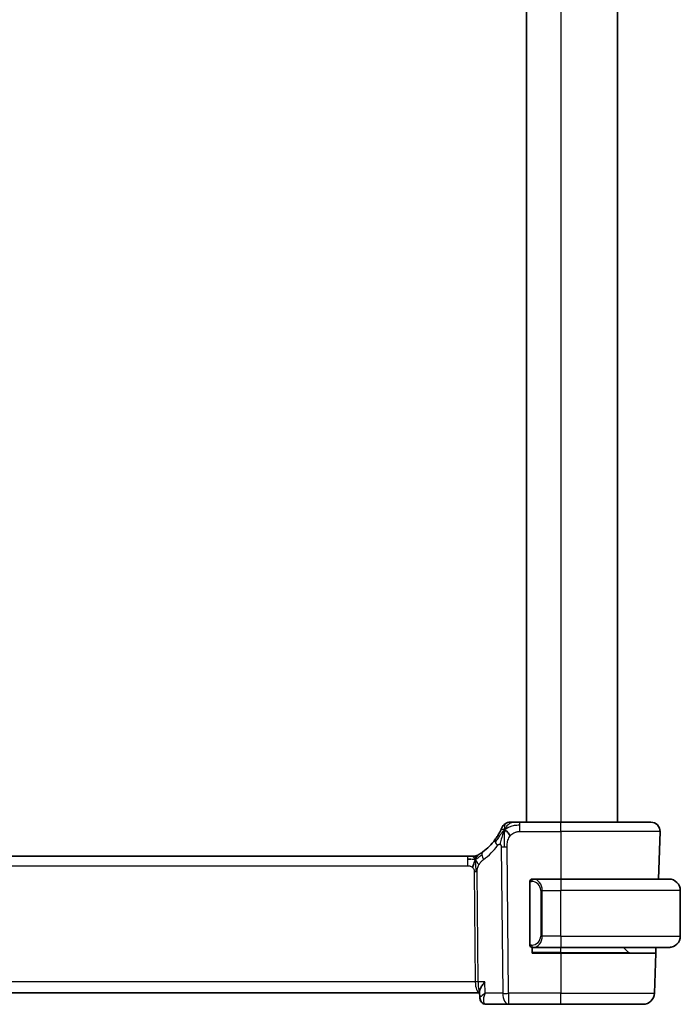
# Model space of a CAD drawing. Units: millimetres. Extents: x 22 to 3581, y 12 to 574.
# Drawn here: x 1274 to 1332, y 307 to 394 of the extents above; entities that cross this region are included whole.
import ezdxf

# ---------------------------------------------------------------- set-up
doc = ezdxf.new("R2010")
doc.units = ezdxf.units.MM
doc.header["$LTSCALE"] = 1.5
doc.layers.add('Visible (ISO)', color=7, linetype='Continuous', lineweight=35)
doc.layers.add('Visible Narrow (ISO)', color=7, linetype='Continuous', lineweight=25)

msp = doc.modelspace()

# ---------------------------------------------------------------- linework, layer by layer
at = {"layer": 'Visible (ISO)'}
for p, q in [((1318.3622, 464.4654), (1318.3622, 323.4654)), ((1326.3622, 464.4654), (1326.3622, 323.4654)), ((1321.3622, 323.4654), (1317.7645, 323.4654)), ((1321.3622, 323.4654), (1329.2838, 323.4654)), ((1330.0833, 322.6375), (1329.9376, 318.4654)), ((1313.1852, 320.4654), (1234.5391, 320.4654)), ((1313.1852, 320.4654), (1313.5388, 320.4654)), ((1313.5388, 320.4654), (1313.6852, 320.4654)), ((1318.945, 318.4654), (1318.8622, 318.4654)), ((1318.8622, 318.4273), (1318.8622, 318.4275)), ((1321.3622, 318.4654), (1318.945, 318.4654)), ((1321.3622, 318.4654), (1330.8622, 318.4654)), ((1318.6622, 318.2654), (1318.6622, 312.6654)), ((1331.8622, 313.4654), (1331.8622, 317.4654)), ((1318.8622, 312.5033), (1318.8622, 312.5035)), ((1318.8622, 312.4654), (1318.945, 312.4654)), ((1318.8622, 311.9654), (1318.8622, 312.4654)), ((1318.945, 312.4654), (1321.3622, 312.4654)), ((1330.8622, 312.4654), (1321.3622, 312.4654)), ((1327.3036, 312.024), (1326.8622, 312.4654)), ((1329.7281, 312.4654), (1329.7106, 311.9654)), ((1321.3622, 311.9654), (1318.8622, 311.9654)), ((1321.3622, 311.9654), (1329.7106, 311.9654)), ((1329.7106, 311.9654), (1329.5872, 308.4305)), ((1233.4496, 308.4654), (1314.2459, 308.4654)), ((1314.2647, 308.0169), (1314.2407, 308.5904)), ((1314.8216, 307.4654), (1316.7844, 307.4654)), ((1316.7844, 307.4654), (1321.3622, 307.4654)), ((1328.5878, 307.4654), (1321.3622, 307.4654))]:
    msp.add_line(p, q, dxfattribs=at)
for centre, radius, start, end in [((1316.9253, 322.6654), 0.8, 123.699959, 157.399918), ((1316.9253, 322.6654), 0.8, 90, 123.699959), ((1329.2838, 322.6654), 0.8, 358, 90), ((1311.5707, 324.8943), 5, 306.253953, 323.549197), ((1313.6852, 321.2654), 0.8, 270, 285.11401), ((1313.6852, 321.2654), 0.8, 285.11401, 300.22802), ((1318.8622, 318.2654), 0.2, 90, 180), ((1330.8622, 317.4654), 1, 0, 90), ((1330.8622, 313.4654), 1, 270, 0), ((1318.8622, 312.6654), 0.2, 180, 270), ((1327.445, 312.1654), 0.2, 225, 270), ((1328.5878, 308.4654), 1, 270, 358)]:
    msp.add_arc(centre, radius, start, end, dxfattribs=at)
for points, knots in [([(1316.0416, 322.6558), (1316.0186, 322.6097), (1315.9928, 322.56), (1315.9649, 322.5087), (1315.9373, 322.4578), (1315.9076, 322.4053), (1315.8769, 322.3532), (1315.8462, 322.3013), (1315.8146, 322.2499), (1315.7828, 322.2002), (1315.7512, 322.1507), (1315.7194, 322.1029), (1315.6879, 322.0573), (1315.656, 322.011), (1315.6244, 321.9667), (1315.5926, 321.9237)], [0.5, 0.5, 0.5, 0.5, 0.60070975, 0.60070975, 0.60070975, 0.700585, 0.700585, 0.700585, 0.80015103, 0.80015103, 0.80015103, 0.89932821, 0.89932821, 0.89932821, 1, 1, 1, 1]), ([(1316.1868, 322.9728), (1316.1868, 322.9728), (1316.1867, 322.9727), (1316.1849, 322.9684), (1316.1831, 322.9641), (1316.1796, 322.9556), (1316.1735, 322.9413), (1316.1674, 322.9269), (1316.1587, 322.9066), (1316.1471, 322.8801), (1316.1354, 322.8535), (1316.1207, 322.8208), (1316.1031, 322.783), (1316.0963, 322.7684), (1316.089, 322.753), (1316.0814, 322.737), (1316.0691, 322.7113), (1316.0558, 322.6841), (1316.0416, 322.6558)], [0, 0, 0, 0, 0.09991202, 0.09991202, 0.09991202, 0.19981841, 0.19981841, 0.19981841, 0.299726, 0.299726, 0.299726, 0.39964162, 0.39964162, 0.39964162, 0.43816998, 0.43816998, 0.43816998, 0.5, 0.5, 0.5, 0.5]), ([(1317.1432, 323.4654), (1317.1095, 323.4654), (1317.0788, 323.4654), (1317.0524, 323.4654), (1317.0259, 323.4654), (1317.0036, 323.4654), (1316.9859, 323.4654), (1316.9681, 323.4654), (1316.9549, 323.4654), (1316.9456, 323.4654), (1316.9363, 323.4654), (1316.9309, 323.4654), (1316.9282, 323.4654), (1316.9263, 323.4654), (1316.9257, 323.4654), (1316.9254, 323.4654), (1316.9253, 323.4654), (1316.9253, 323.4654), (1316.9253, 323.4654)], [0.5, 0.5, 0.5, 0.5, 0.5999767, 0.5999767, 0.5999767, 0.69988625, 0.69988625, 0.69988625, 0.79982005, 0.79982005, 0.79982005, 0.89986972, 0.89986972, 0.89986972, 0.96793465, 0.96793465, 0.96793465, 1, 1, 1, 1]), ([(1317.7645, 323.4654), (1317.7237, 323.4654), (1317.6823, 323.4654), (1317.6394, 323.4654), (1317.5965, 323.4654), (1317.5522, 323.4654), (1317.5084, 323.4654), (1317.4645, 323.4654), (1317.4211, 323.4654), (1317.3783, 323.4654), (1317.3355, 323.4654), (1317.2933, 323.4654), (1317.2537, 323.4654), (1317.214, 323.4654), (1317.177, 323.4654), (1317.1432, 323.4654)], [0, 0, 0, 0, 0.10000021, 0.10000021, 0.10000021, 0.20000067, 0.20000067, 0.20000067, 0.300001, 0.300001, 0.300001, 0.40000083, 0.40000083, 0.40000083, 0.5, 0.5, 0.5, 0.5]), ([(1313.6852, 320.4654), (1313.759, 320.4654), (1313.8337, 320.4761), (1313.9649, 320.5136), (1314.0235, 320.5378), (1314.0778, 320.5684)], [0, 0, 0, 0, 0.022181571, 0.022181571, 0.040924324, 0.040924324, 0.040924324, 0.040924324]), ([(1314.2021, 320.6427), (1314.1836, 320.6313), (1314.1682, 320.6219), (1314.1545, 320.6136), (1314.1406, 320.6053), (1314.1284, 320.598), (1314.119, 320.5924), (1314.1096, 320.5869), (1314.1029, 320.5829), (1314.0983, 320.5802), (1314.0937, 320.5775), (1314.091, 320.576), (1314.0896, 320.5751), (1314.0882, 320.5743), (1314.088, 320.5742), (1314.0879, 320.5742)], [0.5, 0.5, 0.5, 0.5, 0.59969341, 0.59969341, 0.59969341, 0.7001848, 0.7001848, 0.7001848, 0.8005944, 0.8005944, 0.8005944, 0.90017066, 0.90017066, 0.90017066, 1, 1, 1, 1]), ([(1314.5276, 320.8623), (1314.5101, 320.8495), (1314.4916, 320.8361), (1314.4701, 320.8208), (1314.4486, 320.8055), (1314.4241, 320.7883), (1314.4004, 320.7721), (1314.3768, 320.7558), (1314.354, 320.7405), (1314.3313, 320.7255), (1314.3079, 320.71), (1314.2844, 320.6947), (1314.2617, 320.6802), (1314.2402, 320.6665), (1314.2201, 320.6539), (1314.2021, 320.6427)], [0, 0, 0, 0, 0.10004935, 0.10004935, 0.10004935, 0.20016839, 0.20016839, 0.20016839, 0.3001468, 0.3001468, 0.3001468, 0.40288586, 0.40288586, 0.40288586, 0.5, 0.5, 0.5, 0.5]), ([(1330.9951, 318.4565), (1330.991, 318.4571), (1330.9775, 318.4589), (1330.9605, 318.4606), (1330.9497, 318.4616), (1330.9375, 318.4626), (1330.9253, 318.4634), (1330.9126, 318.4642), (1330.9, 318.4648), (1330.8893, 318.465), (1330.8893, 318.465), (1330.8893, 318.465), (1330.8892, 318.465)], [0, 0, 0, 0, 0.32158277, 0.32158277, 0.32158277, 0.52551233, 0.52551233, 0.52551233, 0.73736223, 0.73736223, 0.73736223, 0.73790819, 0.73790819, 0.73790819, 0.73790819]), ([(1330.8622, 312.4654), (1330.8635, 312.4654), (1330.8657, 312.4654), (1330.8685, 312.4654), (1330.8747, 312.4655), (1330.8838, 312.4656), (1330.8945, 312.4659), (1330.9024, 312.4662), (1330.9112, 312.4666), (1330.9202, 312.4671), (1330.9287, 312.4676), (1330.9373, 312.4682), (1330.9455, 312.4689), (1330.9545, 312.4696), (1330.963, 312.4705), (1330.9704, 312.4713), (1330.9826, 312.4726), (1330.9918, 312.4738), (1330.9951, 312.4743)], [0.00000014, 0.00000014, 0.00000014, 0.00000014, 0.09424462, 0.09424462, 0.09424462, 0.29608497, 0.29608497, 0.29608497, 0.44613462, 0.44613462, 0.44613462, 0.58843853, 0.58843853, 0.58843853, 0.74422937, 0.74422937, 0.74422937, 1, 1, 1, 1]), ([(1314.6901, 309.4305), (1314.6892, 309.4294), (1314.6883, 309.4283), (1314.6061, 309.3253), (1314.5315, 309.224), (1314.4033, 309.0305), (1314.3485, 308.9363), (1314.2565, 308.7352), (1314.2382, 308.6498), (1314.2407, 308.5904)], [-0.00045766, -0.00045766, -0.00045766, -0.00045766, 0, 0, 0.04226574, 0.04226574, 0.08433242, 0.08433242, 0.14014155, 0.14014155, 0.14014155, 0.14014155]), ([(1314.555, 307.5383), (1314.501, 307.5691), (1314.4511, 307.6096), (1314.3666, 307.704), (1314.3313, 307.7596), (1314.2813, 307.8787), (1314.2669, 307.9443), (1314.2643, 308.0072)], [0, 0, 0, 0, 0.019191653, 0.019191653, 0.038840226, 0.038840226, 0.059334857, 0.059334857, 0.059334857, 0.059334857]), ([(1314.732, 308.4305), (1314.7304, 308.4295), (1314.7287, 308.4285), (1314.7265, 308.4271), (1314.726, 308.4268), (1314.7254, 308.4264)], [-0.0831002641, -0.0831002641, -0.0831002641, -0.0831002641, -0.08268672246, -0.08268672246, -0.08254824414, -0.08254824414, -0.08254824414, -0.08254824414]), ([(1314.7289, 308.4226), (1314.7291, 308.4232), (1314.7294, 308.4239), (1314.7304, 308.4265), (1314.7312, 308.4285), (1314.732, 308.4305)], [0.08254712603, 0.08254712603, 0.08254712603, 0.08254712603, 0.08268672246, 0.08268672246, 0.0831002641, 0.0831002641, 0.0831002641, 0.0831002641]), ([(1314.5386, 307.5434), (1314.484, 307.5753), (1314.434, 307.6171), (1314.3544, 307.7127), (1314.3229, 307.7676), (1314.289, 307.8579), (1314.2798, 307.8922), (1314.2738, 307.9266)], [0.000013502, 0.000013502, 0.000013502, 0.000013502, 0.019618083, 0.019618083, 0.038596167, 0.038596167, 0.049523316, 0.049523316, 0.049523316, 0.049523316]), ([(1314.8216, 307.4654), (1314.7617, 307.4654), (1314.7007, 307.4758), (1314.6071, 307.5077), (1314.5716, 307.5241), (1314.5386, 307.5434)], [0, 0, 0, 0, 0.018839423, 0.018839423, 0.030960881, 0.030960881, 0.030960881, 0.030960881])]:
    msp.add_open_spline(points, degree=3, knots=knots, dxfattribs=at)
for points in [[(1316.4269, 322.7871), (1316.3948, 322.7228), (1316.3652, 322.657), (1316.3354, 322.5811)], [(1316.4269, 322.7871), (1316.4669, 322.7713), (1316.5494, 322.7271), (1316.6918, 322.6102), (1316.8379, 322.3985), (1316.9287, 322.2668)], [(1313.4842, 320.2084), (1313.4014, 320.2166), (1313.3008, 320.2211), (1313.1852, 320.2211)], [(1313.879, 320.1886), (1313.8559, 320.141), (1313.8113, 320.0427), (1313.7351, 319.8192), (1313.6556, 319.6071), (1313.6083, 319.4981)]]:
    msp.add_open_spline(points, degree=3, dxfattribs=at)
at = {"layer": 'Visible Narrow (ISO)'}
for p, q in [((1321.3622, 464.4654), (1321.3622, 323.4654)), ((1317.7645, 323.2211), (1317.7645, 323.4654)), ((1317.7645, 322.6375), (1317.7645, 323.2211)), ((1321.3622, 322.6375), (1321.3622, 323.4654)), ((1317.7645, 322.6375), (1321.3622, 322.6375)), ((1330.0833, 322.6375), (1321.3622, 322.6375)), ((1321.3622, 322.6375), (1321.3622, 318.4654)), ((1316.1459, 321.2883), (1316.2703, 308.4305)), ((1316.7844, 308.4305), (1316.6601, 321.2883)), ((1313.1852, 320.4654), (1313.1852, 320.2211)), ((1313.1852, 320.2211), (1313.1852, 319.6375)), ((1234.5391, 319.6375), (1313.1852, 319.6375)), ((1313.766, 319.1001), (1313.8595, 309.4305)), ((1314.1166, 309.4305), (1314.0231, 319.1001)), ((1321.3622, 318.4654), (1321.3622, 317.4654)), ((1318.6622, 318.2654), (1318.8036, 318.2654)), ((1319.745, 317.4654), (1319.6036, 317.4654)), ((1319.6036, 317.4654), (1319.6036, 313.4654)), ((1319.745, 313.4654), (1319.745, 317.4654)), ((1319.745, 317.4654), (1321.3622, 317.4654)), ((1331.8622, 317.4654), (1321.3622, 317.4654)), ((1321.3622, 313.4654), (1321.3622, 317.4654)), ((1319.745, 313.4654), (1319.6036, 313.4654)), ((1321.3622, 313.4654), (1319.745, 313.4654)), ((1321.3622, 313.4654), (1321.3622, 312.4654)), ((1321.3622, 313.4654), (1331.8622, 313.4654)), ((1318.8036, 312.6654), (1318.6622, 312.6654)), ((1319.5004, 313.0724), (1319.5004, 313.0724)), ((1319.5306, 312.7842), (1319.5306, 312.784)), ((1321.3622, 312.024), (1321.3622, 312.4654)), ((1321.3622, 312.024), (1318.8622, 312.024)), ((1321.3622, 312.024), (1321.3622, 311.9654)), ((1321.3622, 312.024), (1327.3036, 312.024)), ((1321.3622, 311.9654), (1321.3622, 308.4305)), ((1313.8595, 309.4305), (1233.8649, 309.4305)), ((1313.9195, 308.9479), (1313.9192, 308.9479)), ((1314.6901, 309.4305), (1314.1166, 309.4305)), ((1314.732, 308.4305), (1314.6901, 309.4305)), ((1314.3106, 308.1034), (1314.3106, 308.1035)), ((1314.6027, 307.9479), (1314.6025, 307.9479)), ((1316.2703, 308.4305), (1314.732, 308.4305)), ((1316.7844, 308.4305), (1316.7844, 307.4654)), ((1321.3622, 308.4305), (1316.7844, 308.4305)), ((1321.3622, 307.4654), (1321.3622, 308.4305)), ((1321.3622, 308.4305), (1329.5872, 308.4305))]:
    msp.add_line(p, q, dxfattribs=at)
for centre, radius, start, end in [((1311.1594, 324.8664), 5.8, 306.253953, 323.549197), ((1318.8036, 317.4654), 0.8, 0, 90), ((1318.8036, 313.4654), 0.8, 270, 0)]:
    msp.add_arc(centre, radius, start, end, dxfattribs=at)
for centre, major_axis, ratio, start_param, end_param in [((1316.2361, 321.4484), (-0.6435, 0.4753), 0.3627278, 0, 0.5835302), ((1316.2361, 321.4484), (-0.6435, 0.4753), 0.3627278, 0.5835302, 1.1670605), ((1316.6601, 321.3232), (-1, -0.0097), 0.0348979, 1.0303767, 1.3004178), ((1316.6601, 321.3232), (-1, -0.0097), 0.0348979, 1.3004178, 1.5704588), ((1315.0006, 320.2172), (-0.4731, 0.6451), 0.4528574, 0, 0.6456214), ((1315.0006, 320.2172), (0.4731, -0.6451), 0.4528574, 3.7872141, 4.4328355), ((1313.766, 319.0826), (-0.5, -0.0048), 0.0348979, 4.4420104, 4.7120514), ((1313.766, 319.0826), (-0.5, -0.0048), 0.0348979, 4.1719694, 4.4420104), ((1318.945, 318.2654), (0, 0.2), 0.7071068, 0, 1.5707963), ((1318.945, 317.4654), (0, 1), 0.8, 4.712389, 6.2831853), ((1318.945, 313.4654), (0, 1), 0.8, 3.1415927, 4.712389), ((1318.945, 312.6654), (0, -0.2), 0.7071068, 4.712389, 6.2831853), ((1313.8595, 309.413), (-0.5, -0.0048), 0.0348979, 4.1719694, 4.7120514), ((1314.2748, 309.4654), (0, -1), 0.4154759, 4.7472956, 6.2134625), ((1314.2748, 309.4654), (0, 1), 0.1582281, 1.6057029, 2.9535305), ((1316.7844, 308.4654), (1, 0.0097), 0.0348979, 4.1719694, 4.7120514), ((1316.7844, 308.4654), (0, -1), 0.5144958, 4.7472956, 6.2831853), ((1314.7914, 307.9743), (-0.2522, -0.4317), 0.9317673, 5.9509412, 6.2811497), ((1314.7914, 307.9743), (-0.2522, -0.4317), 0.9317673, 0.0342042, 0.4583428), ((1314.8216, 307.9654), (0, -0.5), 0.9504308, 5.9314184, 5.9444318), ((1314.8006, 308.4776), (0.0254, -1.0121), 0.4139209, 6.0854719, 6.272754)]:
    msp.add_ellipse(centre, major_axis=major_axis, ratio=ratio, start_param=start_param, end_param=end_param, dxfattribs=at)
for points in [[(1316.4269, 322.7871), (1316.3893, 322.7527), (1316.318, 322.6801), (1316.2018, 322.5409), (1316.0532, 322.3438), (1315.8299, 322.0314), (1315.6873, 321.8262), (1315.6041, 321.7164)], [(1316.4269, 322.7871), (1316.3869, 322.803), (1316.3088, 322.8217), (1316.1856, 322.8293), (1316.0814, 322.7352), (1316.0416, 322.6558)], [(1316.4269, 322.7871), (1316.4233, 322.7392), (1316.4163, 322.6366), (1316.4063, 322.4378), (1316.3974, 322.1548), (1316.3904, 321.7151), (1316.3919, 321.4356), (1316.3933, 321.287)], [(1316.4269, 322.7871), (1316.4754, 322.8843), (1316.577, 323.0563), (1316.8157, 323.3281), (1317.0343, 323.4654), (1317.1432, 323.4654)], [(1316.4269, 322.7871), (1316.4305, 322.8351), (1316.4379, 322.9241), (1316.4505, 323.0522), (1316.4659, 323.1843), (1316.4803, 323.3192), (1316.481, 323.3262), (1316.4815, 323.331)], [(1316.4269, 322.7871), (1316.4644, 322.8216), (1316.5428, 322.8868), (1316.6951, 322.9863), (1316.9159, 323.0943), (1317.2946, 323.2122), (1317.5951, 323.2211), (1317.7645, 323.2211)], [(1313.879, 320.1886), (1313.8534, 320.1807), (1313.8007, 320.1723), (1313.6972, 320.1763), (1313.567, 320.2001), (1313.4842, 320.2084)], [(1313.879, 320.1886), (1313.8539, 320.2213), (1313.8033, 320.2822), (1313.6999, 320.4012), (1313.5963, 320.4654), (1313.5388, 320.4654)], [(1313.879, 320.1886), (1313.8781, 320.2227), (1313.8773, 320.2835), (1313.8785, 320.3609), (1313.8814, 320.429), (1313.8885, 320.4872), (1313.8917, 320.4907), (1313.8938, 320.4931)], [(1313.879, 320.1886), (1313.9021, 320.2362), (1313.9506, 320.3261), (1314.0397, 320.4886), (1314.1359, 320.6018), (1314.2021, 320.6427)], [(1313.879, 320.1886), (1313.8994, 320.195), (1313.9396, 320.2123), (1314.0115, 320.26), (1314.1038, 320.3361), (1314.2521, 320.4641), (1314.3827, 320.5576), (1314.447, 320.6035)], [(1313.879, 320.1886), (1313.9041, 320.156), (1313.9529, 320.0907), (1314.0313, 319.9356), (1314.1189, 319.7903), (1314.181, 319.7186)], [(1313.879, 320.1886), (1313.8798, 320.1546), (1313.8823, 320.0795), (1313.8869, 319.9281), (1313.8916, 319.7133), (1313.8977, 319.3963), (1313.8984, 319.1994), (1313.8994, 319.1007)]]:
    msp.add_open_spline(points, degree=3, dxfattribs=at)
for points, knots in [([(1316.3354, 322.5811), (1316.3202, 322.5424), (1316.2599, 322.3787), (1316.1432, 321.9896), (1316.056, 321.6427), (1316.0333, 321.5104)], [0.22065817, 0.22065817, 0.22065817, 0.22065817, 0.33333333, 0.66666667, 1, 1, 1, 1]), ([(1316.6601, 321.2883), (1316.6595, 321.3467), (1316.6592, 321.4076), (1316.662, 321.4723), (1316.6649, 321.537), (1316.6708, 321.6056), (1316.6819, 321.6742), (1316.693, 321.7429), (1316.7092, 321.8116), (1316.7312, 321.8806), (1316.7525, 321.9476), (1316.7793, 322.0147), (1316.8109, 322.0779), (1316.8447, 322.1456), (1316.8843, 322.2089), (1316.9287, 322.2668)], [0, 0, 0, 0, 0.09981356, 0.09981356, 0.09981356, 0.19959237, 0.19959237, 0.19959237, 0.29944058, 0.29944058, 0.29944058, 0.39629465, 0.39629465, 0.39629465, 0.5, 0.5, 0.5, 0.5]), ([(1316.9287, 322.2668), (1316.9717, 322.3229), (1317.0201, 322.3752), (1317.0717, 322.4204), (1317.1227, 322.465), (1317.1768, 322.5026), (1317.2335, 322.5329), (1317.2901, 322.5632), (1317.3492, 322.5862), (1317.4085, 322.6023), (1317.4431, 322.6118), (1317.4777, 322.6189), (1317.5122, 322.6241), (1317.5371, 322.6278), (1317.5621, 322.6306), (1317.587, 322.6326), (1317.6465, 322.6373), (1317.7059, 322.6375), (1317.7645, 322.6375)], [0.5, 0.5, 0.5, 0.5, 0.60087597, 0.60087597, 0.60087597, 0.70043867, 0.70043867, 0.70043867, 0.79977567, 0.79977567, 0.79977567, 0.85779322, 0.85779322, 0.85779322, 0.89980512, 0.89980512, 0.89980512, 1, 1, 1, 1]), ([(1315.8247, 321.4204), (1315.8357, 321.4353), (1315.8469, 321.4504), (1315.8587, 321.4637), (1315.8703, 321.4768), (1315.8825, 321.4882), (1315.8958, 321.4973), (1315.9093, 321.5064), (1315.9239, 321.5131), (1315.939, 321.5172), (1315.9545, 321.5214), (1315.9706, 321.5229), (1315.9862, 321.5218), (1315.9955, 321.5211), (1316.0046, 321.5195), (1316.0134, 321.5172), (1316.0201, 321.5154), (1316.0267, 321.5131), (1316.0333, 321.5104)], [0, 0, 0, 0, 0.09876289, 0.09876289, 0.09876289, 0.19597431, 0.19597431, 0.19597431, 0.29378332, 0.29378332, 0.29378332, 0.39447936, 0.39447936, 0.39447936, 0.45440366, 0.45440366, 0.45440366, 0.5, 0.5, 0.5, 0.5]), ([(1316.0333, 321.5104), (1316.042, 321.5068), (1316.0505, 321.5024), (1316.059, 321.4971), (1316.065, 321.4933), (1316.0709, 321.4891), (1316.0765, 321.4846), (1316.0896, 321.4739), (1316.1011, 321.4614), (1316.1106, 321.4472), (1316.1202, 321.433), (1316.1277, 321.417), (1316.1331, 321.4002), (1316.1385, 321.3834), (1316.1419, 321.3657), (1316.1437, 321.347), (1316.1455, 321.3282), (1316.1457, 321.3085), (1316.1459, 321.2883)], [0.5, 0.5, 0.5, 0.5, 0.55903327, 0.55903327, 0.55903327, 0.60130308, 0.60130308, 0.60130308, 0.70098018, 0.70098018, 0.70098018, 0.80065095, 0.80065095, 0.80065095, 0.90032201, 0.90032201, 0.90032201, 1, 1, 1, 1]), ([(1314.181, 319.7186), (1314.2055, 319.7637), (1314.2337, 319.8088), (1314.2628, 319.8514), (1314.2925, 319.8949), (1314.3231, 319.9359), (1314.3524, 319.9712), (1314.3819, 320.0066), (1314.4099, 320.0363), (1314.4391, 320.0642), (1314.468, 320.0919), (1314.4982, 320.118), (1314.5238, 320.1389), (1314.5493, 320.1596), (1314.5702, 320.1752), (1314.5893, 320.1893)], [0.5, 0.5, 0.5, 0.5, 0.59880591, 0.59880591, 0.59880591, 0.69938949, 0.69938949, 0.69938949, 0.80039442, 0.80039442, 0.80039442, 0.90047077, 0.90047077, 0.90047077, 1, 1, 1, 1]), ([(1313.1852, 319.6375), (1313.2177, 319.6375), (1313.2517, 319.6372), (1313.288, 319.6338), (1313.3241, 319.6305), (1313.3626, 319.6241), (1313.3998, 319.6136), (1313.4374, 319.6029), (1313.4737, 319.588), (1313.5086, 319.5688), (1313.5444, 319.549), (1313.5786, 319.5246), (1313.6083, 319.4981)], [0, 0, 0, 0, 0.12428296, 0.12428296, 0.12428296, 0.24765205, 0.24765205, 0.24765205, 0.37214575, 0.37214575, 0.37214575, 0.5, 0.5, 0.5, 0.5]), ([(1313.6083, 319.4981), (1313.6294, 319.4793), (1313.6489, 319.4587), (1313.6664, 319.4363), (1313.6685, 319.4335), (1313.6706, 319.4307), (1313.6727, 319.4279), (1313.6914, 319.4028), (1313.7074, 319.3758), (1313.7203, 319.3482), (1313.7332, 319.3208), (1313.7431, 319.2928), (1313.75, 319.2646), (1313.7569, 319.2365), (1313.7609, 319.2082), (1313.7631, 319.1806), (1313.7653, 319.1531), (1313.7658, 319.1262), (1313.766, 319.1001)], [0.5, 0.5, 0.5, 0.5, 0.59026173, 0.59026173, 0.59026173, 0.60139356, 0.60139356, 0.60139356, 0.7012203, 0.7012203, 0.7012203, 0.80085276, 0.80085276, 0.80085276, 0.90040746, 0.90040746, 0.90040746, 1, 1, 1, 1]), ([(1314.0231, 319.1001), (1314.0228, 319.1267), (1314.0229, 319.1559), (1314.0248, 319.191), (1314.0267, 319.226), (1314.0305, 319.267), (1314.0369, 319.308), (1314.0433, 319.349), (1314.0524, 319.39), (1314.0656, 319.4356), (1314.0771, 319.475), (1314.0918, 319.5179), (1314.1082, 319.5601), (1314.1107, 319.5665), (1314.1132, 319.5729), (1314.1158, 319.5793), (1314.135, 319.627), (1314.1567, 319.6738), (1314.181, 319.7186)], [0, 0, 0, 0, 0.10043595, 0.10043595, 0.10043595, 0.20091172, 0.20091172, 0.20091172, 0.30131259, 0.30131259, 0.30131259, 0.38827689, 0.38827689, 0.38827689, 0.4014898, 0.4014898, 0.4014898, 0.5, 0.5, 0.5, 0.5]), ([(1314.7254, 308.4264), (1314.5291, 308.3053), (1314.3175, 308.1443), (1314.2634, 308.03), (1314.2643, 308.0072)], [-0.082548244, -0.082548244, -0.082548244, -0.082548244, -0.033074689, -0.016897613, -0.016897613, -0.016897613, -0.016897613]), ([(1314.7432, 307.4831), (1314.6987, 307.5033), (1314.6301, 307.5771), (1314.5641, 307.8683), (1314.6358, 308.1867), (1314.7289, 308.4226)], [0, 0, 0, 0, 0.016537344, 0.033074689, 0.082547126, 0.082547126, 0.082547126, 0.082547126])]:
    msp.add_open_spline(points, degree=3, knots=knots, dxfattribs=at)

doc.saveas('drawing.dxf')
